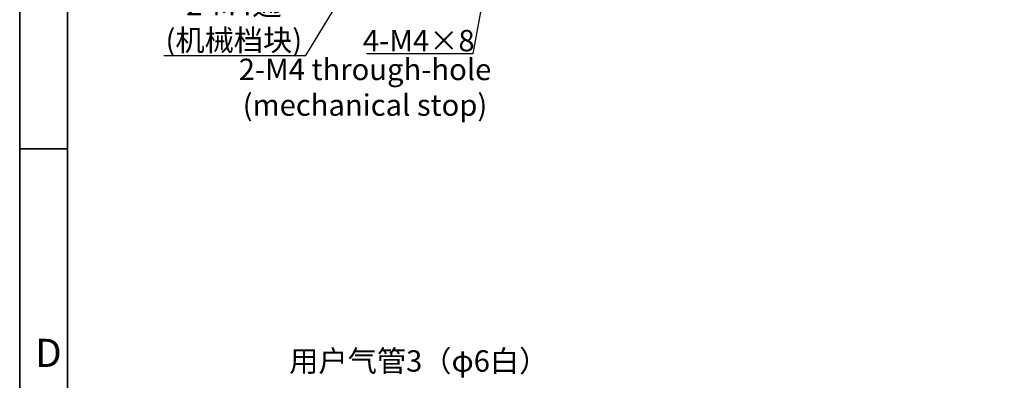
# Model space of a CAD drawing. Units: inches. Extents: x 351 to 5984, y 97 to 2202.
# Drawn here: x 3470 to 4159, y 1150 to 1403 of the extents above; entities that cross this region are included whole.
import ezdxf

# ---------------------------------------------------------------- set-up
doc = ezdxf.new("R2010")
doc.units = ezdxf.units.IN
doc.header["$MEASUREMENT"] = 0
doc.linetypes.add('HIDDEN', pattern=[1.905, 1.27, -0.635])
doc.layers.add('PDF_Geomertry', color=7, linetype='Continuous')
doc.layers.add('PDF_Text', color=7, linetype='Continuous')
doc.styles.add('PC_TEXTSTYLE', font='ISOCP.SHX', dxfattribs={"width": 0.707, "bigfont": 'GBCBIG.SHX'})
doc.styles.add('宋体', font='txt')
doc.dimstyles.new('GB_ANGULAR', dxfattribs={"dimtxt": 3.5, "dimasz": 3.5, "dimexe": 1, "dimexo": 0, "dimgap": 1.5, "dimtad": 1, "dimtih": 1, "dimtoh": 1, "dimdsep": 46, "dimtxsty": 'PC_TEXTSTYLE', "dimcen": 0, "dimclrd": 256, "dimclrt": 3, "dimadec": 0, "dimazin": 2, "dimtp": 0.1, "dimtm": 0.1, "dimtfac": 0.71, "dimtdec": 3, "dimtmove": 0, "dimatfit": 3, "dimfxl": 1, "dimtfill": 1, "dimarcsym": 0})

# ---------------------------------------------------------------- blocks, each defined once
blk = doc.blocks.new('*D81')
at = {"lineweight": -2}
for p, q in [((3812.57, 1513.59), (3815.34, 1528.33)), ((3809.79, 1498.85), (3809.18, 1495.61)), ((3787.35, 1379.63), (3806.41, 1480.87)), ((3712.78, 1379.63), (3787.35, 1379.63))]:
    blk.add_line(p, q, dxfattribs=at)
for points in [[(3810.11, 1514.05), (3815.03, 1513.13), (3809.79, 1498.85)], [(3808.87, 1480.4), (3803.95, 1481.33), (3809.18, 1495.61)]]:
    blk.add_solid(points)
at = {"layer": 'Defpoints', "color": 0}
for p in [(3809.79, 1498.85), (3809.18, 1495.61)]:
    blk.add_point(p, dxfattribs=at)
at = {"insert": (3749.32, 1388.63), "char_height": 3.5, "attachment_point": 5, "style": '宋体', "bg_fill": 3, "box_fill_scale": 1.25, "bg_fill_color": 257, "bg_fill_transparency": 0}
blk.add_mtext('{\\H4.285714x;\\C256;4-M4×8}', dxfattribs=at)
blk = doc.blocks.new('*D84')
at = {"lineweight": -2}
for p, q in [((3775.34, 1551.95), (3783.1, 1564.79)), ((3767.57, 1539.12), (3765.86, 1536.29)), ((3670.26, 1378.26), (3758.1, 1523.46)), ((3570.8, 1378.26), (3670.26, 1378.26))]:
    blk.add_line(p, q, dxfattribs=at)
for points in [[(3773.2, 1553.25), (3777.48, 1550.66), (3767.57, 1539.12)], [(3760.24, 1522.17), (3755.96, 1524.75), (3765.86, 1536.29)]]:
    blk.add_solid(points)
at = {"layer": 'Defpoints', "color": 0}
for p in [(3767.57, 1539.12), (3765.86, 1536.29)]:
    blk.add_point(p, dxfattribs=at)
at = {"insert": (3619.78, 1401.45), "char_height": 3.5, "attachment_point": 5, "style": '宋体', "bg_fill": 3, "box_fill_scale": 1.25, "bg_fill_color": 257, "bg_fill_transparency": 0}
blk.add_mtext('\\H4.285714x;\\C256;2-M4通\\P(机械档块)', dxfattribs=at)

msp = doc.modelspace()

# ---------------------------------------------------------------- linework, layer by layer
at = {"layer": 'PDF_Geomertry', "lineweight": 35}
msp.add_lwpolyline([(3469.773, 141.995), (5948.836, 141.995), (5948.836, 1017.943), (5948.836, 1893.891), (3469.773, 1893.891)], close=True, dxfattribs=at)
for points in [[(3503.305, 171.339), (5919.266, 171.339), (5919.266, 1864.547), (3503.305, 1864.547), (3503.305, 171.339)], [(3469.773, 1312.839), (3503.305, 1312.839)]]:
    msp.add_lwpolyline(points, dxfattribs=at)

# ---------------------------------------------------------------- texts
at = {"color": 0, "linetype": 'HIDDEN', "insert": (3658.585, 1171.496), "char_height": 15, "width": 249.0481, "attachment_point": 1, "style": '宋体'}
msp.add_mtext('{\\f宋体|b0|i0|c134|p2;用户气管3（φ6白）}', dxfattribs=at)
at = {"layer": 'PDF_Text', "insert": (3480.696, 1153.665), "char_height": 19.718, "attachment_point": 7, "style": '宋体'}
msp.add_mtext('D', dxfattribs=at)

# ---------------------------------------------------------------- next in the draw order: dimensions: what is measured, and where the dimension line sits
at = {"color": 0}
dim = msp.add_diameter_dim_2p(p1=(3809.794, 1498.851), p2=(3809.184, 1495.608), text='{\\H4.285714x;\\C256;4-M4×8}', dimstyle='GB_ANGULAR', override={"dimasz": 15, "dimtxsty": '宋体', "dimclrt": 256}, dxfattribs=at)
dim.commit()
dim.dimension.update_dxf_attribs({"geometry": '*D81', "text_midpoint": (3787.354, 1379.626), "dimtype": 163})

# ---------------------------------------------------------------- next in the draw order: dimensions: what is measured, and where the dimension line sits
dim = msp.add_diameter_dim_2p(p1=(3767.572, 1539.117), p2=(3765.864, 1536.294), text='\\H4.285714x;\\C256;2-M4通\\P(机械档块)', dimstyle='GB_ANGULAR', override={"dimasz": 15, "dimtxsty": '宋体', "dimclrt": 256}, dxfattribs=at)
dim.commit()
dim.dimension.update_dxf_attribs({"geometry": '*D84', "text_midpoint": (3670.258, 1378.26), "dimtype": 163})

# ---------------------------------------------------------------- next in the draw order: texts
at = {"layer": 'PDF_Text', "lineweight": 0, "insert": (3622.301, 1375.948), "char_height": 15, "attachment_point": 1, "style": '宋体'}
msp.add_mtext('\\pxqc;2-M4 through-hole\\P(mechanical stop)', dxfattribs=at)

doc.saveas('drawing.dxf')
